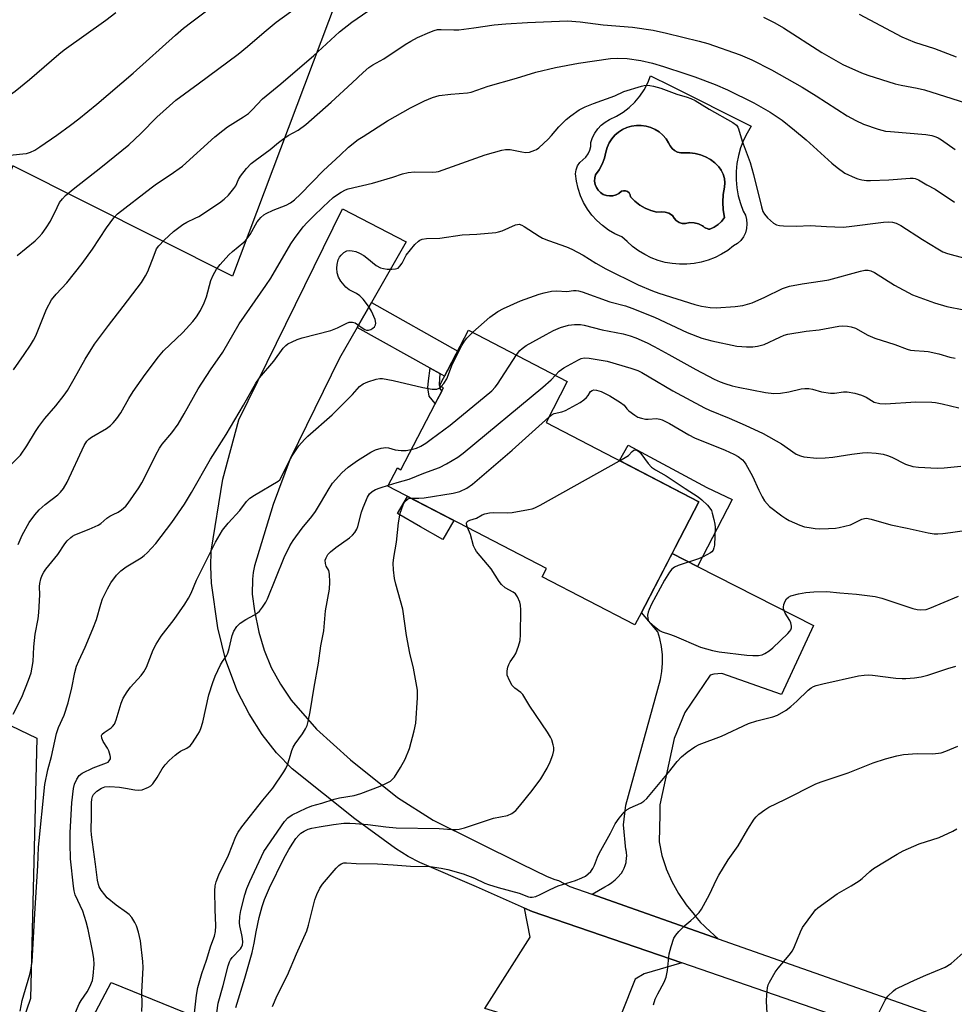
# Model space of a CAD drawing. Units: inches. Extents: x 1249771 to 1255771, y 585451 to 589451.
# Drawn here: x 1251013 to 1251292, y 587533 to 587826 of the extents above; entities that cross this region are included whole.
import ezdxf

# ---------------------------------------------------------------- set-up
doc = ezdxf.new("R2010")
doc.units = ezdxf.units.IN
doc.header["$MEASUREMENT"] = 0
for name, color, linetype in [('BLDG-Footprint', 5, 'Continuous'), ('CULTRL-Pad', 6, 'Continuous'), ('CULTRL-Swimming Pool in Ground', 4, 'Continuous'), ('NTRL-Pasture Land', 2, 'Continuous'), ('TRANS-Driveway', 251, 'Continuous'), ('TRANS-Non Street Sidewalk', 7, 'Continuous'), ('TRANS-Road', 130, 'Continuous'), ('Undefined', 1, 'Continuous')]:
    doc.layers.add(name, color=color, linetype=linetype)

msp = doc.modelspace()

# ---------------------------------------------------------------- linework, layer by layer
at = {"layer": 'BLDG-Footprint', "elevation": 761.56}
msp.add_lwpolyline([(1251170.12, 587706.14), (1251215.67, 587682.45), (1251208.62, 587668.91), (1251199.62, 587651.58), (1251198.53, 587649.5), (1251196.62, 587645.81), (1251168.99, 587660.18), (1251170.23, 587662.57), (1251123.02, 587687.12), (1251125.84, 587692.57), (1251126.85, 587692.05), (1251139.55, 587716.47), (1251138.42, 587717.05), (1251147.05, 587733.64), (1251176.46, 587718.35)], close=True, dxfattribs=at)
at = {"layer": 'CULTRL-Pad'}
for points in [[(1251225.61, 587683.14), (1251215.25, 587663.25), (1251207.68, 587667.09), (1251208.62, 587668.9), (1251215.67, 587682.45), (1251192.01, 587694.75), (1251194.55, 587699.34), (1251218, 587686.74)], [(1251142.6, 587676.94), (1251139.39, 587671.24), (1251132.68, 587675.06), (1251125.81, 587678.98), (1251128.87, 587684.08)]]:
    msp.add_lwpolyline(points, close=True, dxfattribs=at)
for points in [[(1251207.27, 587806.38, 0), (1251231.29, 587794.37, 0), (1251230.03, 587792.32, 0), (1251228.96, 587790.16, 0), (1251228.09, 587787.91, 0), (1251227.44, 587785.6, 0), (1251226.99, 587783.23, 0), (1251226.77, 587780.83, 0), (1251226.76, 587778.42, 0), (1251226.98, 587776.02, 0), (1251227.41, 587773.65, 0), (1251228.06, 587771.33, 0), (1251228.91, 587769.08, 0), (1251229.51, 587767.88, 0), (1251229.87, 587766.59, 0), (1251230, 587765.25, 0), (1251229.88, 587763.91, 0), (1251229.52, 587762.62, 0), (1251228.93, 587761.41, 0), (1251228.12, 587760.34, 0), (1251227.14, 587759.42, 0), (1251226.01, 587758.71, 0), (1251224.28, 587757.39, 0), (1251222.43, 587756.24, 0), (1251220.49, 587755.26, 0), (1251218.46, 587754.47, 0), (1251216.38, 587753.86, 0), (1251214.24, 587753.45, 0), (1251212.08, 587753.24, 0), (1251209.9, 587753.23, 0), (1251207.73, 587753.42, 0), (1251205.59, 587753.81, 0), (1251203.5, 587754.4, 0), (1251201.47, 587755.17, 0), (1251199.52, 587756.13, 0), (1251197.66, 587757.27, 0), (1251195.92, 587758.57, 0), (1251194.31, 587760.03, 0), (1251192.7, 587761.4, 0), (1251190.66, 587762.31, 0), (1251188.73, 587763.43, 0), (1251186.92, 587764.74, 0), (1251185.26, 587766.24, 0), (1251183.76, 587767.89, 0), (1251182.44, 587769.69, 0), (1251181.31, 587771.62, 0), (1251180.39, 587773.65, 0), (1251179.68, 587775.77, 0), (1251179.19, 587777.95, 0), (1251178.93, 587780.17, 0), (1251179.05, 587781.38, 0), (1251179.48, 587782.53, 0), (1251180.18, 587783.53, 0), (1251181.1, 587784.32, 0), (1251181.96, 587785.15, 0), (1251182.65, 587786.12, 0), (1251183.15, 587787.21, 0), (1251183.44, 587788.36, 0), (1251183.51, 587789.55, 0), (1251184, 587790.98, 0), (1251184.68, 587792.31, 0), (1251185.54, 587793.54, 0), (1251186.56, 587794.64, 0), (1251187.73, 587795.58, 0), (1251189.02, 587796.35, 0), (1251191.1, 587797.34, 0), (1251193.06, 587798.55, 0), (1251194.89, 587799.95, 0), (1251196.55, 587801.54, 0), (1251198.04, 587803.3, 0), (1251199.34, 587805.21, 0), (1251200.42, 587807.24, 0), (1251201.29, 587809.37, 0)], [(1251210.3, 587786.41, 0), (1251209.33, 587786.65, 0), (1251208.44, 587787.09, 0), (1251207.68, 587787.73, 0), (1251207.08, 587788.51, 0), (1251206.66, 587789.42, 0), (1251205.88, 587790.63, 0), (1251204.93, 587791.71, 0), (1251203.84, 587792.65, 0), (1251202.62, 587793.42, 0), (1251201.3, 587794.02, 0), (1251199.92, 587794.42, 0), (1251198.49, 587794.62, 0), (1251197.05, 587794.62, 0), (1251195.62, 587794.41, 0), (1251194.24, 587794, 0), (1251192.93, 587793.4, 0), (1251191.71, 587792.62, 0), (1251190.63, 587791.68, 0), (1251189.68, 587790.59, 0), (1251188.9, 587789.37, 0), (1251188.3, 587788.07, 0), (1251187.89, 587786.68, 0), (1251187.51, 587784.84, 0), (1251186.88, 587783.06, 0), (1251185.99, 587781.4, 0), (1251184.87, 587779.89, 0), (1251184.63, 587778.94, 0), (1251184.59, 587777.96, 0), (1251184.75, 587777, 0), (1251185.11, 587776.09, 0), (1251185.66, 587775.27, 0), (1251186.36, 587774.59, 0), (1251187.18, 587774.07, 0), (1251188.1, 587773.73, 0), (1251189.07, 587773.58, 0), (1251190.04, 587773.64, 0), (1251190.99, 587773.91, 0), (1251191.85, 587774.36, 0), (1251192.61, 587774.98, 0), (1251193.21, 587775.15, 0), (1251193.83, 587775.11, 0), (1251194.41, 587774.87, 0), (1251194.88, 587774.47, 0), (1251195.2, 587773.92, 0), (1251195.32, 587773.31, 0), (1251196.62, 587771.99, 0), (1251198.08, 587770.86, 0), (1251199.68, 587769.93, 0), (1251201.39, 587769.23, 0), (1251203.17, 587768.76, 0), (1251204.38, 587768.9, 0), (1251205.59, 587768.79, 0), (1251206.75, 587768.42, 0), (1251207.8, 587767.81, 0), (1251208.27, 587766.96, 0), (1251208.94, 587766.25, 0), (1251209.77, 587765.73, 0), (1251210.69, 587765.42, 0), (1251211.67, 587765.36, 0), (1251212.96, 587765.64, 0), (1251214.29, 587765.63, 0), (1251215.58, 587765.31, 0), (1251216.76, 587764.7, 0), (1251217.02, 587764.48, 0), (1251217.36, 587764.23, 0), (1251217.73, 587764.03, 0), (1251218.12, 587763.86, 0), (1251218.52, 587763.74, 0), (1251218.93, 587763.66, 0), (1251220.22, 587764.25, 0), (1251221.4, 587765.04, 0), (1251222.42, 587766.02, 0), (1251223.27, 587767.15, 0), (1251222.89, 587769.41, 0), (1251222.76, 587771.7, 0), (1251222.9, 587773.98, 0), (1251223.3, 587776.24, 0), (1251223.39, 587777.53, 0), (1251223.26, 587778.82, 0), (1251222.91, 587780.07, 0), (1251222.35, 587781.23, 0), (1251221.6, 587782.29, 0), (1251220.42, 587783.43, 0), (1251219.11, 587784.41, 0), (1251217.67, 587785.21, 0), (1251216.15, 587785.82, 0), (1251214.56, 587786.22, 0), (1251212.93, 587786.42, 0), (1251211.29, 587786.4, 0)]]:
    msp.add_polyline3d(points, close=True, dxfattribs=at)
at = {"layer": 'CULTRL-Swimming Pool in Ground'}
msp.add_lwpolyline([(1251210.3, 587786.41), (1251211.29, 587786.4), (1251212.93, 587786.42), (1251214.56, 587786.22), (1251216.15, 587785.82), (1251217.67, 587785.21), (1251219.11, 587784.41), (1251220.42, 587783.43), (1251221.6, 587782.29), (1251222.35, 587781.23), (1251222.91, 587780.07), (1251223.26, 587778.82), (1251223.39, 587777.53), (1251223.3, 587776.24), (1251222.9, 587773.98), (1251222.76, 587771.7), (1251222.89, 587769.41), (1251223.27, 587767.15), (1251222.42, 587766.02), (1251221.4, 587765.04), (1251220.22, 587764.25), (1251218.93, 587763.66), (1251218.52, 587763.74), (1251218.12, 587763.86), (1251217.73, 587764.03), (1251217.36, 587764.23), (1251217.02, 587764.48), (1251216.76, 587764.7), (1251215.58, 587765.31), (1251214.29, 587765.63), (1251212.96, 587765.64), (1251211.67, 587765.36), (1251210.69, 587765.42), (1251209.77, 587765.73), (1251208.94, 587766.25), (1251208.27, 587766.96), (1251207.8, 587767.81), (1251206.75, 587768.42), (1251205.59, 587768.79), (1251204.38, 587768.9), (1251203.17, 587768.76), (1251201.39, 587769.23), (1251199.68, 587769.93), (1251198.08, 587770.86), (1251196.62, 587771.99), (1251195.32, 587773.31), (1251195.2, 587773.92), (1251194.88, 587774.47), (1251194.41, 587774.87), (1251193.83, 587775.11), (1251193.21, 587775.15), (1251192.61, 587774.98), (1251191.85, 587774.36), (1251190.99, 587773.91), (1251190.04, 587773.64), (1251189.07, 587773.58), (1251188.1, 587773.73), (1251187.18, 587774.07), (1251186.36, 587774.59), (1251185.66, 587775.27), (1251185.11, 587776.09), (1251184.75, 587777), (1251184.59, 587777.96), (1251184.63, 587778.94), (1251184.87, 587779.89), (1251185.99, 587781.4), (1251186.88, 587783.06), (1251187.51, 587784.84), (1251187.89, 587786.68), (1251188.3, 587788.07), (1251188.9, 587789.37), (1251189.68, 587790.59), (1251190.63, 587791.68), (1251191.71, 587792.62), (1251192.93, 587793.4), (1251194.24, 587794), (1251195.62, 587794.41), (1251197.05, 587794.62), (1251198.49, 587794.62), (1251199.92, 587794.42), (1251201.3, 587794.02), (1251202.62, 587793.42), (1251203.84, 587792.65), (1251204.93, 587791.71), (1251205.88, 587790.63), (1251206.66, 587789.42), (1251207.08, 587788.51), (1251207.68, 587787.73), (1251208.44, 587787.09), (1251209.33, 587786.65)], close=True, dxfattribs=at)
at = {"layer": 'NTRL-Pasture Land'}
msp.add_lwpolyline([(1251117.27, 587857.5), (1251076.68, 587749.67), (1251011.22, 587782.52), (1250955.87, 587642.01), (1251018.35, 587612.04), (1251016.46, 587534.49), (1251004.17, 587498.92), (1250990.42, 587479.17), (1250984.07, 587484.24), (1250814.99, 587573.09), (1250484.81, 587739.14), (1250615.61, 587849.68), (1250774.8, 587898.01), (1250917.08, 587963.89), (1250930.48, 587961.81), (1250988.7, 587950.33), (1251139.28, 587920.18)], close=True, dxfattribs=at)
msp.add_polyline3d([(1251003.22, 587468.93, 0), (1251040.54, 587539.27, 0), (1251139.77, 587498.98, 0)], dxfattribs=at)
at = {"layer": 'TRANS-Driveway'}
for points in [[(1251221.46, 587552.29), (1251183.75, 587565.58), (1251183.85, 587565.61), (1251187.63, 587567.83), (1251188.73, 587568.4), (1251189.77, 587569.08), (1251190.74, 587569.86), (1251191.63, 587570.72), (1251192.43, 587571.68), (1251192.56, 587571.85), (1251193.02, 587572.59), (1251193.41, 587573.37), (1251193.72, 587574.18), (1251193.95, 587575.02), (1251194.01, 587575.36), (1251194.13, 587576.22), (1251194.15, 587577.09), (1251194.09, 587577.96), (1251193.95, 587578.81), (1251193.93, 587578.89), (1251193.16, 587586.28), (1251193.9, 587592.11), (1251204.19, 587629.54), (1251204.63, 587631.97), (1251204.84, 587634.42), (1251204.8, 587636.89), (1251204.8, 587636.91), (1251204.52, 587639.35), (1251204, 587641.77), (1251203.4, 587643.7), (1251198.53, 587649.5), (1251199.62, 587651.58), (1251207.68, 587667.09), (1251215.25, 587663.25), (1251249.82, 587645.67), (1251240.25, 587625.09), (1251222.54, 587631.31), (1251220.15, 587631.15), (1251219.03, 587630.83), (1251211.51, 587619.71), (1251208.28, 587611.94), (1251204.04, 587592.21), (1251203.98, 587589.3), (1251203.81, 587581.15), (1251204.67, 587577.14), (1251205.91, 587573.23), (1251205.95, 587573.12), (1251207.58, 587569.35), (1251209.58, 587565.77), (1251211.91, 587562.4), (1251214.28, 587559.58), (1251215.14, 587558.33), (1251216.11, 587557.17), (1251217.2, 587556.12), (1251217.73, 587555.66)], [(1251210.54, 587545.11), (1251199.41, 587541.91), (1251196.7, 587540.31), (1251188.74, 587520.33), (1251151.9, 587531.57), (1251165.44, 587552.75), (1251163.71, 587561.43), (1251166.02, 587560.41)]]:
    msp.add_lwpolyline(points, close=True, dxfattribs=at)
at = {"layer": 'TRANS-Non Street Sidewalk'}
for points in [[(1251138.47, 587720.66), (1251135.58, 587722.28), (1251113.86, 587734.45), (1251118.13, 587741.9), (1251143.8, 587727.39), (1251139.89, 587719.87)], [(1251138.47, 587720.66), (1251138.28, 587717.4), (1251138.53, 587716.08), (1251139.02, 587715.45), (1251137.1, 587711.75), (1251135.28, 587713.95), (1251134.94, 587716.42), (1251135.05, 587718.53), (1251135.58, 587722.28)]]:
    msp.add_lwpolyline(points, close=True, dxfattribs=at)
at = {"layer": 'TRANS-Road'}
msp.add_lwpolyline([(1251296.63, 587515.5), (1251210.54, 587545.11), (1251166.02, 587560.41), (1251163.71, 587561.43), (1251149.38, 587567.74), (1251132.54, 587575.06), (1251129.01, 587576.84), (1251125.27, 587579.16), (1251113.1, 587588.06), (1251094.45, 587602.94), (1251089.81, 587607.7), (1251085.53, 587613.17), (1251081.65, 587619.29), (1251078.21, 587625.97), (1251074.67, 587635.24), (1251072.36, 587644.92), (1251070.45, 587658.24), (1251070.19, 587663.25), (1251070.35, 587667.82), (1251073.82, 587689.24), (1251078.58, 587706.88), (1251109.45, 587769.77), (1251128.43, 587759.88), (1251118.13, 587741.9), (1251113.86, 587734.45), (1251108.57, 587725.22), (1251093.92, 587695.26), (1251088.81, 587681.64), (1251083.28, 587663.38), (1251082.86, 587661.44), (1251082.61, 587659.4), (1251082.59, 587654.95), (1251083.2, 587649.96), (1251084.55, 587643.61), (1251086.11, 587638.33), (1251088.26, 587633.13), (1251090.96, 587628.13), (1251094.14, 587623.44), (1251101.76, 587614.72), (1251111.83, 587605.59), (1251125.83, 587594.4), (1251136.44, 587587.69), (1251162.73, 587574.62), (1251170.43, 587570.84), (1251172.7, 587569.95), (1251173.83, 587569.63), (1251177.23, 587567.87), (1251183.75, 587565.58), (1251221.46, 587552.29), (1251323.88, 587516.21)], dxfattribs=at)
at = {"layer": 'Undefined'}
for points, elevation in [([(1251012.49, 587755.81), (1251017.92, 587760.23), (1251019.1, 587761.38), (1251019.99, 587762.4), (1251021.19, 587764.08), (1251022.46, 587766.08), (1251024.42, 587770.17), (1251025.19, 587771.62), (1251026, 587772.74), (1251026.96, 587773.76), (1251029.19, 587775.65), (1251037.49, 587782.02), (1251045.77, 587788.83), (1251049.35, 587792.23), (1251054.1, 587797.1), (1251059.83, 587802.14), (1251066.49, 587806.97), (1251078.41, 587815.85), (1251081.16, 587818.07), (1251086.16, 587822.37), (1251089.75, 587825.31), (1251103.25, 587835.21)], 742), ([(1251011.39, 587721.83), (1251014.63, 587726.37), (1251016.53, 587729.19), (1251017.4, 587730.66), (1251018.04, 587731.95), (1251021.29, 587739.9), (1251022.8, 587742.61), (1251024.14, 587744.29), (1251027.29, 587747.69), (1251031.93, 587753.5), (1251035.02, 587757.74), (1251039.11, 587764.12), (1251041.31, 587767.07), (1251042.42, 587768.22), (1251052.41, 587776.02), (1251054.03, 587777.18), (1251058.14, 587779.86), (1251061.75, 587782.5), (1251071.47, 587791.22), (1251073.78, 587793.11), (1251075.22, 587794.14), (1251079.97, 587797.11), (1251081.43, 587798.14), (1251082.6, 587799.25), (1251085.66, 587802.53), (1251091.05, 587806.94), (1251094.64, 587810.11), (1251100.8, 587815.37), (1251108.6, 587822.49), (1251112.21, 587825.32), (1251122.08, 587832.18)], 744), ([(1251000, 587772.06), (1251002.99, 587777.53), (1251005.39, 587782.23), (1251006.01, 587783.2), (1251006.53, 587783.73), (1251007.21, 587784.22), (1251008, 587784.64), (1251010.19, 587785.58), (1251011.37, 587785.83), (1251014.21, 587786.09), (1251015.33, 587786.27), (1251016.46, 587786.63), (1251017.81, 587787.25), (1251019.29, 587788.2), (1251024.36, 587791.74), (1251028.41, 587794.64), (1251030.88, 587796.53), (1251036.26, 587800.94), (1251047.06, 587810.12), (1251059.68, 587821.51), (1251062.09, 587823.56), (1251064.56, 587825.5), (1251072.16, 587831.14)], 740), ([(1251000, 587796.69), (1251005.1, 587799.95), (1251011.93, 587804.83), (1251016.2, 587808.32), (1251024.93, 587815.86), (1251026.55, 587817.1), (1251038.93, 587826), (1251041.94, 587828.27)], 738), ([(1251010.66, 587693.52), (1251013.47, 587696.35), (1251015.44, 587699.14), (1251017.97, 587703.44), (1251018.94, 587704.91), (1251020.74, 587707.26), (1251024.05, 587711.06), (1251026.52, 587714.23), (1251027.48, 587715.66), (1251029.56, 587719.1), (1251032.83, 587724.95), (1251035.61, 587729.42), (1251039.75, 587735.03), (1251044.16, 587740.62), (1251048.33, 587746.08), (1251049.53, 587747.79), (1251050.79, 587749.8), (1251051.48, 587751.1), (1251053.3, 587756), (1251054.08, 587757.81), (1251054.73, 587758.73), (1251056.3, 587760.42), (1251059.13, 587762.98), (1251061.94, 587765.11), (1251063.06, 587765.79), (1251065.59, 587766.94), (1251066.62, 587767.49), (1251072.82, 587771.55), (1251074.25, 587772.6), (1251075.46, 587773.82), (1251077.12, 587775.79), (1251077.65, 587776.62), (1251078.51, 587778.53), (1251079.08, 587779.48), (1251080.9, 587781.72), (1251082.27, 587783.21), (1251083.41, 587784.14), (1251087.9, 587787.46), (1251090.4, 587789.54), (1251091.58, 587790.42), (1251093.29, 587791.58), (1251096.21, 587793.23), (1251098.56, 587794.9), (1251106.05, 587801.55), (1251112.36, 587807.33), (1251115.6, 587810.4), (1251117.31, 587811.89), (1251118.48, 587812.68), (1251121.75, 587814.43), (1251128.16, 587818.7), (1251129.85, 587819.72), (1251131.85, 587820.75), (1251135.47, 587822.39), (1251136.77, 587822.91), (1251137.73, 587823.13), (1251138.88, 587823.19), (1251142.65, 587823.09), (1251144.09, 587823.12), (1251148.59, 587823.65), (1251154.69, 587824.52), (1251158.16, 587824.87), (1251164.55, 587825.3), (1251176.48, 587825.71), (1251180.27, 587825.46), (1251187.13, 587824.59), (1251195.85, 587823.88), (1251202, 587822.93), (1251206.03, 587822.11), (1251215.78, 587819.71), (1251218.32, 587819), (1251227.94, 587815.63), (1251231.4, 587814.18), (1251237.29, 587811.14), (1251246.42, 587806.02), (1251250.63, 587803.44), (1251259.84, 587797.42), (1251262.39, 587796.05), (1251264.72, 587794.93), (1251269.11, 587793.53), (1251271.32, 587792.93), (1251272.79, 587792.75), (1251283.34, 587791.86), (1251285.11, 587791.56), (1251286.25, 587791.25), (1251287.01, 587790.91), (1251287.97, 587790.33), (1251292, 587787.44)], 746), ([(1251234.92, 587826.83), (1251238.29, 587825.11), (1251240.88, 587823.66), (1251252.29, 587816.28), (1251258.58, 587812.72), (1251264.12, 587810.28), (1251266.05, 587809.59), (1251274.2, 587807.02), (1251275.96, 587806.62), (1251280.69, 587805.74), (1251282.88, 587805.17), (1251295.1, 587801.35)], 744), ([(1251263.38, 587827.73), (1251276.14, 587820.95), (1251279.94, 587819.44), (1251285.91, 587817.56), (1251292.36, 587815.01)], 742), ([(1251012.83, 587669.81), (1251014.02, 587672.5), (1251016.09, 587676.29), (1251017.81, 587678.58), (1251019.1, 587680.1), (1251020.91, 587681.67), (1251024.66, 587684.58), (1251025.47, 587685.36), (1251026.32, 587686.42), (1251027.47, 587688.35), (1251032.51, 587699.25), (1251033.26, 587700.51), (1251033.84, 587701.11), (1251034.71, 587701.77), (1251039.1, 587704.33), (1251040.31, 587705.19), (1251041.16, 587705.99), (1251042.23, 587707.34), (1251043.39, 587708.98), (1251045.83, 587713.3), (1251047.14, 587715.34), (1251050.65, 587720.36), (1251054.65, 587725.71), (1251056.16, 587727.42), (1251061.89, 587732.94), (1251064.85, 587736.22), (1251065.98, 587737.57), (1251067.14, 587739.42), (1251068.26, 587741.72), (1251068.92, 587743.53), (1251070.25, 587748.45), (1251070.98, 587750.03), (1251071.95, 587751.79), (1251073.03, 587753.19), (1251075.59, 587756.05), (1251076.68, 587757.04), (1251080.08, 587759.86), (1251081.11, 587760.89), (1251081.94, 587762.08), (1251084.08, 587765.89), (1251084.59, 587766.58), (1251085.16, 587767.19), (1251086.01, 587767.92), (1251086.73, 587768.38), (1251088.85, 587769.35), (1251092.66, 587770.84), (1251093.93, 587771.56), (1251095.13, 587772.41), (1251096.96, 587774.1), (1251103.78, 587781.21), (1251108.75, 587785.72), (1251111.21, 587788.13), (1251114.16, 587790.37), (1251115.59, 587791.34), (1251122.9, 587795.94), (1251129.74, 587799.82), (1251133.88, 587801.96), (1251136.31, 587802.96), (1251138.27, 587803.53), (1251141.76, 587803.92), (1251146.68, 587804.3), (1251147.8, 587804.49), (1251152.83, 587806.32), (1251161.28, 587808.72), (1251167.09, 587810.5), (1251172.94, 587811.84), (1251179.76, 587813.12), (1251189.37, 587814.54), (1251191.37, 587814.63), (1251194.28, 587814.53), (1251198.39, 587813.94), (1251201.88, 587813.13), (1251205.11, 587812.19), (1251211.73, 587810), (1251214.43, 587809.07), (1251220.55, 587806.76), (1251224.23, 587805.25), (1251232.04, 587801.34), (1251236.93, 587798.53), (1251240.47, 587796.13), (1251244.17, 587793.21), (1251247.61, 587790.29), (1251255.3, 587783.31), (1251256.84, 587782.04), (1251259.14, 587780.42), (1251262.24, 587778.95), (1251263.05, 587778.68), (1251264.2, 587778.44), (1251265.65, 587778.23), (1251266.81, 587778.16), (1251272.28, 587778.35), (1251278.67, 587778.86), (1251279.55, 587778.85), (1251280.1, 587778.76), (1251281.14, 587778.35), (1251283.62, 587776.88), (1251286.03, 587775.66), (1251291.85, 587771.77)], 748), ([(1251011.36, 587619.24), (1251013.92, 587624.32), (1251015.91, 587629.31), (1251016.65, 587631.55), (1251017.04, 587633.25), (1251017.28, 587634.94), (1251017.52, 587639.29), (1251017.9, 587643.07), (1251018.75, 587647.66), (1251019.03, 587649.54), (1251019.32, 587654.75), (1251019.22, 587657.3), (1251019.26, 587658.13), (1251019.55, 587659.56), (1251019.95, 587660.59), (1251020.45, 587661.53), (1251021.09, 587662.46), (1251024.68, 587666.83), (1251026.69, 587669.96), (1251027.45, 587670.86), (1251028.51, 587671.88), (1251028.97, 587672.23), (1251029.72, 587672.62), (1251034.01, 587674.3), (1251036.68, 587675.52), (1251037.41, 587676.02), (1251039.24, 587677.56), (1251040.13, 587678.19), (1251041.09, 587678.74), (1251042.61, 587679.44), (1251043.57, 587680.05), (1251044.89, 587681.19), (1251045.63, 587682.07), (1251048.76, 587686.63), (1251049.68, 587688.1), (1251051.01, 587690.6), (1251053.87, 587696.5), (1251054.95, 587698.5), (1251055.78, 587699.64), (1251058.62, 587703.07), (1251060.49, 587705.62), (1251062.33, 587708.66), (1251066.51, 587716.15), (1251070.1, 587721.78), (1251073.86, 587727.08), (1251078.72, 587735.5), (1251086.67, 587746.89), (1251088.09, 587749.13), (1251094.04, 587759.29), (1251095.16, 587760.92), (1251097.76, 587764.38), (1251098.93, 587765.7), (1251100.79, 587767.57), (1251103.69, 587770.38), (1251106.73, 587773.15), (1251107.65, 587773.84), (1251109.09, 587774.73), (1251110.33, 587775.41), (1251111.12, 587775.74), (1251118.41, 587777.42), (1251124.47, 587779.16), (1251127.37, 587780.16), (1251129, 587780.54), (1251130.93, 587780.79), (1251136.26, 587780.66), (1251137.34, 587780.73), (1251138.12, 587780.88), (1251151.96, 587785.82), (1251156.91, 587787.26), (1251158.04, 587787.41), (1251159.46, 587787.4), (1251162.95, 587786.7), (1251164.04, 587786.56), (1251165.16, 587786.68), (1251166.81, 587787.21), (1251167.32, 587787.46), (1251168, 587787.96), (1251170.72, 587790.54), (1251171.72, 587791.57), (1251173.95, 587794.2), (1251176.12, 587796.4), (1251177.52, 587797.5), (1251179.99, 587799.2), (1251181.81, 587800.15), (1251184.29, 587801.17), (1251190.66, 587803.37), (1251193.29, 587804.69), (1251198.58, 587806.31), (1251199.4, 587806.51), (1251200.2, 587806.6), (1251201.03, 587806.54), (1251202.15, 587806.3), (1251204.37, 587805.67), (1251209.09, 587803.94), (1251212.2, 587803.04), (1251213.28, 587802.66), (1251214.53, 587802.06), (1251218.72, 587799.44), (1251225.77, 587795.5), (1251226.84, 587794.7), (1251227.28, 587794.1), (1251227.51, 587793.58), (1251228.52, 587789.91), (1251230.95, 587783.51), (1251231.96, 587779.95), (1251234.34, 587770.33), (1251234.77, 587768.92), (1251235.18, 587768.16), (1251236.15, 587767.09), (1251237.89, 587765.53), (1251238.84, 587764.94), (1251239.67, 587764.74), (1251240.84, 587764.67), (1251244.73, 587764.62), (1251248.79, 587764.76), (1251253.72, 587764.48), (1251258.67, 587764.34), (1251260.43, 587764.49), (1251270.64, 587765.83), (1251272.08, 587765.92), (1251273.4, 587765.78), (1251274.45, 587765.46), (1251275.85, 587764.78), (1251282.27, 587760.59), (1251286.82, 587757.84), (1251288.37, 587756.99), (1251289.79, 587756.46), (1251294.55, 587755.13)], 750), ([(1251013.45, 587530.72), (1251014.06, 587533.91), (1251014.51, 587535.63), (1251016.34, 587541.66), (1251016.63, 587543.09), (1251016.95, 587545.43), (1251017.76, 587559.89), (1251018.67, 587574.05), (1251018.88, 587579.57), (1251020.78, 587598.24), (1251021.64, 587602.61), (1251022.71, 587606.66), (1251024.28, 587613.44), (1251024.89, 587615.26), (1251026.52, 587618.96), (1251027.68, 587622.55), (1251028.82, 587627.02), (1251029.71, 587631.64), (1251030.23, 587633.51), (1251030.89, 587635.11), (1251032.8, 587639.14), (1251035.09, 587644.65), (1251036.12, 587647.44), (1251037.45, 587652.02), (1251037.99, 587653.55), (1251039.41, 587656.52), (1251040.4, 587658.36), (1251042.1, 587660.58), (1251043.46, 587661.96), (1251045.04, 587663.09), (1251049.49, 587665.83), (1251050.36, 587666.48), (1251051.23, 587667.28), (1251053.88, 587670.08), (1251058.64, 587676.34), (1251062.37, 587681.81), (1251064.52, 587685.3), (1251070.1, 587695.16), (1251074.77, 587702.52), (1251079.96, 587711.3), (1251083.61, 587717.83), (1251084.78, 587719.45), (1251089.04, 587724.35), (1251091.83, 587728.27), (1251092.55, 587729.01), (1251093.21, 587729.49), (1251094.46, 587730.15), (1251096.01, 587730.85), (1251097.41, 587731.29), (1251106.04, 587733.52), (1251107.95, 587734.31), (1251110.75, 587735.72), (1251111.49, 587735.99), (1251112.49, 587736.02), (1251113.24, 587735.79), (1251113.98, 587735.33), (1251115.65, 587734.07), (1251116.13, 587733.77), (1251116.64, 587733.59), (1251117.17, 587733.58), (1251117.88, 587733.8), (1251118.55, 587734.18), (1251119.05, 587734.65), (1251119.32, 587735.22), (1251119.37, 587735.67), (1251119.17, 587736.75), (1251118.14, 587739.26), (1251117.2, 587740.75), (1251115.58, 587742.81), (1251114.6, 587743.87), (1251113.69, 587744.49), (1251111.48, 587745.61), (1251110.42, 587746.4), (1251108.96, 587748.18), (1251108.27, 587749.42), (1251107.91, 587750.73), (1251107.74, 587752.08), (1251107.85, 587753.21), (1251108.19, 587754.61), (1251108.53, 587755.37), (1251109.04, 587755.99), (1251109.88, 587756.7), (1251110.81, 587757.23), (1251111.57, 587757.36), (1251112.38, 587757.29), (1251113.47, 587757.03), (1251114.53, 587756.59), (1251115.79, 587755.87), (1251116.76, 587755.19), (1251119.46, 587752.87), (1251120.82, 587752.18), (1251121.66, 587751.96), (1251122.8, 587751.79), (1251124.21, 587751.76), (1251125.3, 587751.86), (1251126.02, 587752.1), (1251126.59, 587752.64), (1251127.21, 587753.58), (1251128.48, 587755.95), (1251131.06, 587759.09), (1251132.07, 587760.11), (1251132.51, 587760.41), (1251133.22, 587760.72), (1251134.54, 587760.94), (1251138.51, 587760.97), (1251145.1, 587762.04), (1251149.48, 587762.24), (1251155.13, 587762.71), (1251155.98, 587762.89), (1251157.03, 587763.24), (1251161.06, 587764.96), (1251161.59, 587765.1), (1251162.11, 587765.15), (1251162.89, 587764.92), (1251163.65, 587764.52), (1251168.12, 587761.58), (1251169.11, 587761.03), (1251170.89, 587760.29), (1251176.21, 587758.42), (1251177.85, 587757.74), (1251181.22, 587755.92), (1251185, 587753.52), (1251187.98, 587751.84), (1251197.62, 587747.11), (1251201.84, 587745.31), (1251203.7, 587744.62), (1251214.49, 587741.28), (1251216.47, 587740.78), (1251219.06, 587740.38), (1251220.81, 587740.27), (1251226.43, 587740.67), (1251228.76, 587740.97), (1251230.15, 587741.32), (1251231.51, 587741.78), (1251235.27, 587743.44), (1251240.59, 587745.98), (1251242.63, 587746.71), (1251246.48, 587747.43), (1251252.5, 587748.26), (1251254.43, 587748.61), (1251263.8, 587751.22), (1251265.14, 587751.48), (1251266.08, 587751.48), (1251266.93, 587751.28), (1251267.98, 587750.79), (1251273.98, 587746.98), (1251279.29, 587744.12), (1251285.9, 587741.72), (1251289.57, 587740.66), (1251299.67, 587738.63)], 752), ([(1251148.31, 587732.99), (1251153.39, 587737.46), (1251155.76, 587739.16), (1251157.42, 587740.1), (1251162.54, 587742.38), (1251168.12, 587744.34), (1251169.52, 587744.72), (1251171.78, 587745.21), (1251173.2, 587745.36), (1251176.35, 587745.15), (1251178.29, 587745.42), (1251179.05, 587745.45), (1251179.84, 587745.34), (1251180.92, 587745.01), (1251189.15, 587742.04), (1251193.8, 587740.82), (1251195.72, 587740.17), (1251202.45, 587737.45), (1251212.21, 587732.87), (1251216.56, 587731.22), (1251219.52, 587730.44), (1251226.96, 587728.88), (1251228.42, 587728.7), (1251229.9, 587728.63), (1251231.7, 587728.69), (1251233.16, 587728.86), (1251235.1, 587729.36), (1251239.81, 587731.56), (1251241.12, 587732.08), (1251242.22, 587732.37), (1251247.6, 587733.33), (1251251.5, 587733.72), (1251257.39, 587734.8), (1251258.54, 587734.88), (1251259.98, 587734.82), (1251261.04, 587734.62), (1251262.3, 587734.17), (1251266.04, 587732.14), (1251268.08, 587731.21), (1251274.03, 587729.32), (1251277.69, 587727.96), (1251278.76, 587727.66), (1251279.91, 587727.53), (1251282.82, 587727.4), (1251283.97, 587727.28), (1251287.12, 587726.52), (1251290.41, 587725.55), (1251292.07, 587725.29)], 754), ([(1251161.27, 587726.25), (1251162.36, 587727.6), (1251163.03, 587728.17), (1251164.23, 587729), (1251170.15, 587732.34), (1251172.38, 587733.47), (1251174.43, 587734.36), (1251176.86, 587735.1), (1251178.61, 587735.31), (1251180.4, 587735.32), (1251181.53, 587735.13), (1251186.89, 587733.66), (1251193.1, 587732.5), (1251195.22, 587731.9), (1251196.83, 587731.29), (1251200.28, 587729.79), (1251202.38, 587728.73), (1251206.73, 587726.39), (1251214.78, 587721.88), (1251220.24, 587719.03), (1251222, 587718.23), (1251223.36, 587717.73), (1251225.61, 587717.05), (1251227.35, 587716.66), (1251235.53, 587715.05), (1251238.02, 587714.74), (1251239.97, 587714.86), (1251242.49, 587715.19), (1251246.16, 587716.11), (1251247.28, 587716.24), (1251248.4, 587716.2), (1251249.5, 587716.07), (1251252.24, 587715.28), (1251254.9, 587714.88), (1251256.06, 587714.87), (1251258.79, 587715.27), (1251259.86, 587715.24), (1251262.14, 587714.8), (1251264.11, 587714.27), (1251265.53, 587713.61), (1251267.9, 587712.2), (1251269.55, 587711.77), (1251271.27, 587711.69), (1251280.34, 587712.26), (1251285.04, 587712.12), (1251286.21, 587712.03), (1251288.12, 587711.71), (1251293.09, 587710.49)], 756), ([(1251138.88, 587716.81), (1251139.66, 587717.72), (1251140.53, 587719.13), (1251142.28, 587723.56), (1251144.99, 587729.06), (1251145.79, 587730.3), (1251146.51, 587731.23), (1251148.31, 587732.99)], 754), ([(1251129.96, 587698.04), (1251131.52, 587698.5), (1251132.86, 587699.1), (1251134.26, 587699.91), (1251135.94, 587701.09), (1251141.59, 587705.27), (1251153.97, 587715.54), (1251155, 587716.59), (1251155.69, 587717.53), (1251161.27, 587726.25)], 756), ([(1251172.94, 587720.18), (1251174.04, 587721.41), (1251175.46, 587722.38), (1251179.78, 587724.82), (1251180.57, 587725.15), (1251181.53, 587725.33), (1251182.94, 587725.27), (1251188.38, 587724.35), (1251195.43, 587722.33), (1251197.44, 587721.56), (1251198.68, 587720.95), (1251200.88, 587719.72), (1251207.94, 587715.5), (1251217.29, 587710.5), (1251218.86, 587709.77), (1251224.7, 587707.37), (1251229.46, 587705.31), (1251234.82, 587702.78), (1251240.25, 587699.72), (1251244.68, 587696.72), (1251245.91, 587696.14), (1251246.95, 587695.84), (1251250.78, 587695.5), (1251253.32, 587695.56), (1251255.57, 587695.76), (1251261.23, 587696.7), (1251264.4, 587697.08), (1251265.86, 587697.13), (1251268.5, 587696.96), (1251270.53, 587696.71), (1251271.88, 587696.31), (1251273.18, 587695.74), (1251277.28, 587693.7), (1251279.37, 587693.02), (1251281.08, 587692.77), (1251286.67, 587692.5), (1251288.73, 587692.58), (1251293.74, 587693.06)], 758), ([(1251123.17, 587687.43), (1251125.73, 587688.24), (1251129.37, 587689.21), (1251133.73, 587691.05), (1251138.35, 587692.74), (1251140.46, 587693.79), (1251143.8, 587695.74), (1251145.46, 587697.01), (1251169.21, 587716.64), (1251171.67, 587718.82), (1251172.94, 587720.18)], 758), ([(1251028.22, 587526.38), (1251031.03, 587532.94), (1251031.6, 587533.96), (1251033.35, 587536.54), (1251034.18, 587538.04), (1251034.94, 587539.9), (1251035.22, 587541.29), (1251035.5, 587544.69), (1251035.39, 587546.42), (1251034.99, 587548.72), (1251033.7, 587555.05), (1251033.12, 587557.32), (1251032.06, 587560.58), (1251029.85, 587565.43), (1251029.54, 587566.55), (1251029.27, 587568), (1251028.4, 587576.13), (1251028.32, 587580.7), (1251028.36, 587583.94), (1251028.85, 587592.83), (1251029.33, 587597.03), (1251029.59, 587598.33), (1251030.28, 587599.83), (1251031.01, 587600.97), (1251031.89, 587601.67), (1251035.14, 587603.2), (1251039.18, 587604.7), (1251039.63, 587604.97), (1251039.98, 587605.29), (1251040.31, 587605.88), (1251040.35, 587606.38), (1251040.27, 587606.92), (1251039.84, 587608.3), (1251039.45, 587609.09), (1251038.18, 587611.09), (1251037.75, 587612.09), (1251037.7, 587612.83), (1251037.9, 587613.28), (1251038.42, 587613.79), (1251040.56, 587615.13), (1251040.98, 587615.51), (1251041.48, 587616.2), (1251042.02, 587617.52), (1251043.49, 587622.45), (1251044.16, 587623.97), (1251045.32, 587625.9), (1251046.27, 587627.3), (1251049.45, 587630.74), (1251050.27, 587631.82), (1251051.03, 587633.25), (1251053.02, 587638.36), (1251053.92, 587640.11), (1251055.45, 587642.45), (1251059.28, 587647.39), (1251062.47, 587652.02), (1251063.54, 587653.73), (1251064.36, 587655.24), (1251065.98, 587659.14), (1251066.72, 587660.7), (1251071.67, 587670.47), (1251073.74, 587674.07), (1251075.41, 587676.12), (1251078.85, 587679.88), (1251080.9, 587682.54), (1251081.84, 587683.53), (1251083.23, 587684.5), (1251090.25, 587688.64), (1251090.75, 587689.05), (1251091.34, 587689.94), (1251093.49, 587694.38), (1251094.5, 587696.19), (1251096.5, 587699.12), (1251098.18, 587701.03), (1251099.15, 587701.99), (1251106.36, 587708.42), (1251112.44, 587714.46), (1251114.58, 587716.83), (1251115.65, 587717.58), (1251116.97, 587718.18), (1251119.5, 587719.03), (1251120.56, 587719.18), (1251121.36, 587719.18), (1251124.61, 587718.65), (1251133.42, 587716.58), (1251136.2, 587716.06), (1251137.01, 587716), (1251137.53, 587716.06), (1251138.29, 587716.38), (1251138.88, 587716.81)], 754), ([(1251170.91, 587707.67), (1251171.67, 587708.27), (1251172.52, 587708.74), (1251174.86, 587709.27), (1251175.94, 587709.69), (1251180.29, 587712.09), (1251181.37, 587712.82), (1251182.17, 587713.52), (1251182.66, 587714.12), (1251183.38, 587715.31), (1251183.84, 587715.66), (1251184.32, 587715.79), (1251185.11, 587715.78), (1251186.52, 587715.36), (1251189.18, 587714.05), (1251192.33, 587712.11), (1251193.4, 587711.23), (1251194.22, 587710.17), (1251194.76, 587709.62), (1251196.56, 587708.3), (1251197.52, 587707.73), (1251198.61, 587707.35), (1251199.76, 587707.13), (1251200.6, 587707.08), (1251203.01, 587707.26), (1251204, 587707.11), (1251204.77, 587706.86), (1251206.88, 587705.8), (1251212.66, 587702.39), (1251214.33, 587701.5), (1251223.49, 587697.89), (1251226.11, 587696.68), (1251227.38, 587696.01), (1251228.65, 587694.99), (1251229.18, 587694.4), (1251229.67, 587693.69), (1251231.62, 587690.1), (1251233.5, 587685.93), (1251234.49, 587683.96), (1251235.23, 587682.8), (1251236.72, 587681.1), (1251240.41, 587678.31), (1251241.6, 587677.48), (1251242.6, 587676.92), (1251245.79, 587675.56), (1251247.13, 587675.07), (1251248.55, 587674.78), (1251250.28, 587674.57), (1251251.73, 587674.47), (1251254.33, 587674.52), (1251256.34, 587674.63), (1251257.47, 587674.81), (1251260.8, 587675.65), (1251261.86, 587676.09), (1251264.19, 587677.26), (1251264.99, 587677.53), (1251265.58, 587677.59), (1251266.98, 587677.34), (1251272.88, 587675.58), (1251277.78, 587674.64), (1251283.99, 587673.25), (1251285.74, 587672.95), (1251286.9, 587672.93), (1251288.34, 587673.05), (1251290.66, 587673.31), (1251294.82, 587673.94)], 760), ([(1251129.89, 587683.55), (1251132.21, 587683.55), (1251133.76, 587683.68), (1251142.49, 587685.08), (1251143.64, 587685.32), (1251144.46, 587685.58), (1251146.51, 587686.54), (1251148.17, 587687.78), (1251160.04, 587697.9), (1251170.91, 587707.67)], 760), ([(1251049.71, 587530.68), (1251049.78, 587532.92), (1251049.72, 587536.39), (1251050.12, 587543.73), (1251050.02, 587545.5), (1251049.24, 587551.74), (1251048.64, 587554.25), (1251048.07, 587556.18), (1251047.58, 587557.2), (1251046.65, 587558.63), (1251045.91, 587559.5), (1251045.15, 587560.18), (1251041.98, 587562.33), (1251039.37, 587564.52), (1251038.61, 587565.4), (1251037.59, 587566.84), (1251036.99, 587567.83), (1251036.72, 587568.47), (1251036.46, 587569.75), (1251035.86, 587574.56), (1251034.63, 587583.25), (1251034.6, 587584.62), (1251034.7, 587588.78), (1251034.66, 587592.84), (1251034.75, 587593.95), (1251034.94, 587594.67), (1251035.31, 587595.33), (1251036.3, 587596.28), (1251037.64, 587597.2), (1251038.68, 587597.61), (1251040.1, 587597.68), (1251043, 587597.45), (1251044.8, 587597.19), (1251047.56, 587596.64), (1251048.59, 587596.54), (1251049.82, 587596.73), (1251051.66, 587597.43), (1251052.36, 587597.86), (1251052.94, 587598.47), (1251054.23, 587600.38), (1251055.73, 587602.94), (1251056.65, 587604.1), (1251057.85, 587605.4), (1251059.57, 587607), (1251060.48, 587607.73), (1251061.22, 587608.18), (1251063.04, 587609.07), (1251064.03, 587609.82), (1251064.76, 587610.73), (1251066.41, 587613.2), (1251066.85, 587613.97), (1251067.29, 587614.98), (1251067.86, 587616.85), (1251069.68, 587625), (1251070.79, 587628.64), (1251071.53, 587630.55), (1251073.15, 587633.95), (1251073.73, 587634.94), (1251074.87, 587636.57), (1251075.32, 587637.4), (1251075.73, 587638.76), (1251076.57, 587642.64), (1251077.08, 587643.91), (1251078.02, 587645.35), (1251079.01, 587646.35), (1251080.63, 587647.47), (1251083.2, 587648.78), (1251084.17, 587649.37), (1251084.78, 587649.94), (1251085.65, 587651.1), (1251086.6, 587652.57), (1251087.13, 587653.59), (1251092.07, 587665.86), (1251093.76, 587669.36), (1251094.74, 587670.92), (1251097.48, 587674.63), (1251100.32, 587678.11), (1251101.43, 587679.59), (1251102.96, 587682.09), (1251105.47, 587686.48), (1251106.53, 587688.05), (1251109.29, 587691.12), (1251111.13, 587692.81), (1251113.9, 587694.76), (1251117.95, 587697.25), (1251119.26, 587697.94), (1251120.97, 587698.43), (1251122.41, 587698.62), (1251123.16, 587698.54), (1251125.19, 587697.96), (1251126.96, 587697.72), (1251128.43, 587697.72), (1251129.96, 587698.04)], 756), ([(1251192.06, 587694.73), (1251193.67, 587695.65), (1251194.65, 587696.31), (1251195.76, 587697.46), (1251196.28, 587697.87), (1251196.65, 587697.97), (1251197.2, 587697.85), (1251197.79, 587697.45), (1251198.33, 587696.89), (1251200.56, 587693.85), (1251201.55, 587692.83), (1251202.76, 587692.03), (1251205.91, 587690.19), (1251211.53, 587686.48), (1251215.5, 587684), (1251216.59, 587683.08), (1251218.21, 587681.48), (1251218.95, 587680.63), (1251219.38, 587679.93), (1251219.67, 587679.14), (1251220.15, 587677.2), (1251220.43, 587675.8), (1251220.52, 587674.94), (1251220.3, 587669.61), (1251220.17, 587668.75), (1251219.91, 587668.1), (1251219.5, 587667.57), (1251219.08, 587667.24), (1251216.91, 587666.04), (1251215.56, 587665.52), (1251209.45, 587663.52), (1251208.4, 587663.02), (1251207.58, 587662.4), (1251206.9, 587661.54), (1251205.41, 587659.09), (1251201.58, 587652.02), (1251200.81, 587650.4), (1251200.54, 587649.57), (1251200.38, 587648.73), (1251200.42, 587647.74), (1251200.54, 587647.27), (1251200.79, 587646.82), (1251201.81, 587645.79), (1251203.96, 587644.16), (1251204.73, 587643.76), (1251206.91, 587643.07), (1251208.27, 587642.55), (1251216.13, 587639.13), (1251219.72, 587638.2), (1251221.69, 587637.79), (1251229.98, 587636.79), (1251231.73, 587636.68), (1251233.44, 587636.73), (1251234.56, 587636.94), (1251235.35, 587637.28), (1251236.59, 587638.08), (1251237.66, 587639.01), (1251242.21, 587643.25), (1251242.77, 587643.91), (1251243.05, 587644.39), (1251243.22, 587644.91), (1251243.28, 587645.45), (1251243.1, 587646.4), (1251242.73, 587647.13), (1251241.37, 587649.33), (1251240.87, 587650.59), (1251240.84, 587651.1), (1251241, 587651.87), (1251241.39, 587652.87), (1251241.79, 587653.56), (1251242.34, 587654.1), (1251243.1, 587654.44), (1251245.39, 587655.03), (1251247.55, 587655.44), (1251249.87, 587655.71), (1251253.84, 587655.81), (1251257.65, 587655.38), (1251262.63, 587654.96), (1251268.15, 587654.29), (1251270.15, 587653.81), (1251279.41, 587650.69), (1251280.7, 587650.38), (1251281.77, 587650.31), (1251283.39, 587650.44), (1251284.48, 587650.75), (1251293.01, 587654.35)], 762), ([(1251146.71, 587674.8), (1251146.48, 587675.43), (1251146.42, 587676.07), (1251146.53, 587676.41), (1251146.79, 587676.69), (1251147.4, 587676.99), (1251149.4, 587677.57), (1251151.07, 587678.55), (1251151.86, 587678.86), (1251153.29, 587679.18), (1251154.46, 587679.33), (1251158.6, 587679.21), (1251160.06, 587679.29), (1251164.89, 587680.18), (1251166.01, 587680.43), (1251166.83, 587680.71), (1251168.42, 587681.52), (1251192.06, 587694.73)], 762), ([(1251064.81, 587524.74), (1251066.01, 587535.53), (1251066.36, 587537.83), (1251067.53, 587542), (1251068.94, 587545.94), (1251070.26, 587550.21), (1251071.33, 587553.12), (1251071.65, 587554.5), (1251071.76, 587556.21), (1251071.53, 587561.04), (1251071.44, 587566.62), (1251071.52, 587568.05), (1251071.8, 587569.32), (1251072.63, 587571.34), (1251075.48, 587577.25), (1251077.73, 587582.79), (1251078.35, 587584.07), (1251079.48, 587585.67), (1251085.7, 587593.61), (1251088.7, 587597.22), (1251091.99, 587602.04), (1251092.59, 587603.03), (1251093.06, 587604.08), (1251093.69, 587606.01), (1251094.35, 587608.41), (1251094.73, 587609.42), (1251095.32, 587610.38), (1251097.53, 587613.38), (1251098.43, 587614.84), (1251098.9, 587615.87), (1251099.21, 587617.01), (1251099.79, 587619.92), (1251101.03, 587627.3), (1251102.34, 587634.41), (1251103.04, 587639.62), (1251103.89, 587644.02), (1251104.38, 587650.05), (1251105.55, 587656.47), (1251105.65, 587658.55), (1251105.62, 587660.91), (1251105.37, 587661.98), (1251104.64, 587663.33), (1251104.38, 587664.06), (1251104.35, 587665.08), (1251104.57, 587665.84), (1251105.12, 587666.78), (1251105.89, 587667.62), (1251107.53, 587668.89), (1251111.56, 587671.79), (1251112.42, 587672.53), (1251113.15, 587673.37), (1251113.72, 587674.37), (1251114.04, 587675.17), (1251115.15, 587679.41), (1251115.6, 587680.82), (1251116.9, 587683.85), (1251117.51, 587684.84), (1251118.35, 587685.58), (1251119.33, 587686.16), (1251120.7, 587686.67), (1251123.17, 587687.43)], 758), ([(1251071.52, 587526.72), (1251072.47, 587533.11), (1251073.92, 587538.39), (1251075.41, 587544.3), (1251075.76, 587545.4), (1251076.11, 587546.08), (1251076.61, 587546.75), (1251079.06, 587549.33), (1251079.39, 587549.81), (1251079.67, 587550.51), (1251079.76, 587551.3), (1251079.69, 587552.41), (1251079.51, 587553.53), (1251078.9, 587556.14), (1251078.79, 587557.04), (1251078.85, 587558.98), (1251079.18, 587560.72), (1251080.32, 587565.37), (1251080.95, 587567.31), (1251081.86, 587569.38), (1251086.07, 587578.27), (1251092.2, 587587.27), (1251093.2, 587588.32), (1251094.5, 587589.21), (1251098.63, 587591.24), (1251100.35, 587591.91), (1251103.28, 587592.69), (1251107, 587593.92), (1251108.62, 587594.27), (1251112.98, 587595.01), (1251114.95, 587595.56), (1251120.69, 587597.73), (1251122.75, 587598.72), (1251123.73, 587599.3), (1251124.38, 587599.82), (1251124.95, 587600.43), (1251126.8, 587603.33), (1251128.14, 587605.86), (1251129.48, 587609.02), (1251130.81, 587614.24), (1251131.33, 587616.58), (1251131.78, 587624.04), (1251131.78, 587626.41), (1251130.58, 587632.97), (1251129.52, 587637.35), (1251128.52, 587642.62), (1251127.49, 587650.53), (1251125.41, 587657.92), (1251125, 587659.61), (1251124.7, 587662.19), (1251124.58, 587664.21), (1251124.73, 587665.86), (1251125.54, 587670.42), (1251126.12, 587676.19), (1251126.62, 587679.07), (1251127.52, 587681.59), (1251128.08, 587682.6), (1251128.84, 587683.25), (1251129.26, 587683.43), (1251129.89, 587683.55)], 760), ([(1251077.65, 587531.86), (1251080.39, 587540.59), (1251082.56, 587548.27), (1251083.19, 587551.01), (1251083.77, 587554.34), (1251084.64, 587558.66), (1251085.53, 587561.93), (1251086.24, 587564.04), (1251087.75, 587567.53), (1251091.97, 587576.23), (1251093.46, 587578.93), (1251094.63, 587580.83), (1251095.58, 587582.2), (1251096.49, 587583.22), (1251097.1, 587583.77), (1251098.03, 587584.36), (1251099.28, 587584.94), (1251100.29, 587585.25), (1251102.48, 587585.68), (1251106.82, 587586.36), (1251109.89, 587586.73), (1251111.61, 587586.76), (1251113.32, 587586.68), (1251117.02, 587586.31), (1251122.37, 587585.65), (1251125.48, 587585.37), (1251138.32, 587585.12), (1251142.04, 587584.84), (1251143.38, 587584.86), (1251144.19, 587584.99), (1251145.78, 587585.41), (1251154.44, 587588.23), (1251158.63, 587589.03), (1251159.94, 587589.64), (1251161.11, 587590.52), (1251162.26, 587591.83), (1251165.98, 587596.46), (1251168.53, 587599.97), (1251170.43, 587603.16), (1251171.37, 587604.98), (1251172.17, 587607.08), (1251172.48, 587608.42), (1251172.42, 587609.27), (1251172.24, 587610.13), (1251171.83, 587611.55), (1251171.49, 587612.35), (1251170.56, 587613.84), (1251165.3, 587621.63), (1251163.17, 587625.06), (1251162.63, 587625.69), (1251160.83, 587626.94), (1251160.06, 587627.72), (1251159.2, 587629.22), (1251158.56, 587630.8), (1251158.49, 587631.33), (1251158.55, 587632.15), (1251158.77, 587633.24), (1251159.02, 587634.03), (1251159.42, 587634.79), (1251160.63, 587636.49), (1251161.08, 587637.25), (1251161.95, 587639.47), (1251162.43, 587641.19), (1251162.54, 587642.93), (1251162.58, 587650.28), (1251162.5, 587651.73), (1251162.3, 587652.56), (1251161.62, 587654.13), (1251160.98, 587655.03), (1251160.29, 587655.55), (1251157.95, 587656.83), (1251156.88, 587657.84), (1251156.18, 587658.78), (1251153.81, 587662.51), (1251149.42, 587667.66), (1251148.98, 587668.37), (1251148.53, 587669.36), (1251147.59, 587672.72), (1251146.71, 587674.8)], 762), ([(1251088.59, 587532.11), (1251089.97, 587535.46), (1251093.13, 587541.51), (1251095.73, 587547.78), (1251098.83, 587554.65), (1251099.36, 587556.35), (1251101.26, 587563.87), (1251101.84, 587565.53), (1251102.71, 587567.36), (1251103.53, 587568.58), (1251107.6, 587573.34), (1251108.41, 587574.14), (1251109.09, 587574.61), (1251109.84, 587574.89), (1251110.67, 587574.97), (1251113.59, 587574.74), (1251119.87, 587574.62), (1251124.57, 587574.38), (1251129.72, 587573.92), (1251135.6, 587573.87), (1251138.84, 587573.39), (1251140.88, 587572.98), (1251145.39, 587571.7), (1251148.84, 587570.39), (1251151.93, 587568.87), (1251153.02, 587568.44), (1251155.85, 587567.54), (1251162.07, 587565.87), (1251164.88, 587564.78), (1251165.41, 587564.68), (1251165.96, 587564.69), (1251167.06, 587564.91), (1251168.34, 587565.46), (1251171.34, 587567.03), (1251173.76, 587568.11), (1251178.94, 587569.72), (1251180.79, 587570.43), (1251181.83, 587570.94), (1251182.69, 587571.61), (1251183.45, 587572.4), (1251184.09, 587573.28), (1251184.55, 587574.27), (1251185.42, 587576.66), (1251185.92, 587577.72), (1251189.29, 587583.82), (1251190.72, 587586.56), (1251191.89, 587588.21), (1251193.44, 587590.01), (1251194.29, 587590.8), (1251195.18, 587591.32), (1251198.38, 587592.69), (1251199.3, 587593.33), (1251200.14, 587594.07), (1251206.59, 587601.83), (1251209.15, 587605.1), (1251210.49, 587606.47), (1251212.21, 587607.9), (1251214.5, 587609.51), (1251215.77, 587610.21), (1251222.44, 587612.62), (1251230.48, 587616.45), (1251232.92, 587617.21), (1251237.72, 587618.4), (1251239.1, 587618.92), (1251241.66, 587620.46), (1251243.1, 587621.51), (1251244.89, 587623.08), (1251248.24, 587626.36), (1251249.13, 587627.05), (1251249.86, 587627.48), (1251250.64, 587627.77), (1251252.57, 587628.25), (1251263.19, 587630.6), (1251264.89, 587630.86), (1251266.31, 587630.93), (1251267.43, 587630.88), (1251274.36, 587629.91), (1251276.23, 587629.8), (1251277.34, 587629.82), (1251279.95, 587630.04), (1251281.95, 587630.33), (1251283.87, 587630.88), (1251289.81, 587632.86), (1251292.26, 587633.49)], 764), ([(1251202.13, 587532.63), (1251202.66, 587534.31), (1251203.42, 587535.93), (1251205.36, 587539.38), (1251205.95, 587540.83), (1251206.3, 587542.83), (1251206.78, 587547.86), (1251207.38, 587550.06), (1251208.22, 587552.47), (1251208.78, 587553.42), (1251209.71, 587554.47), (1251211.51, 587556.26), (1251213.31, 587557.76), (1251214.14, 587558.54), (1251215.71, 587560.19), (1251216.42, 587561.1), (1251218.87, 587565.5), (1251220.89, 587569.93), (1251221.59, 587571.22), (1251224.41, 587575.78), (1251227.36, 587580.04), (1251230.26, 587585), (1251232.16, 587587.95), (1251232.7, 587588.63), (1251233.52, 587589.39), (1251235.31, 587590.77), (1251236.5, 587591.55), (1251241.26, 587593.81), (1251250.48, 587598.46), (1251252.1, 587599.1), (1251260.19, 587601.78), (1251267.63, 587604.73), (1251271.31, 587605.96), (1251274.69, 587606.85), (1251276.68, 587607.18), (1251280.71, 587607.52), (1251285.38, 587607.42), (1251287.91, 587607.75), (1251289.3, 587608.2), (1251292.85, 587609.72)], 766), ([(1251236.35, 587524.66), (1251235.83, 587533.76), (1251235.92, 587535.75), (1251236.14, 587537.74), (1251236.36, 587538.56), (1251236.7, 587539.35), (1251238.39, 587542.41), (1251239.28, 587543.58), (1251242.6, 587547.4), (1251243.52, 587548.75), (1251244.13, 587550), (1251245.9, 587554.36), (1251246.59, 587555.65), (1251249.9, 587560.24), (1251250.46, 587560.93), (1251251.1, 587561.54), (1251256.91, 587565.75), (1251261.07, 587568.08), (1251263.47, 587569.57), (1251264.35, 587570.28), (1251266.56, 587572.4), (1251267.69, 587573.24), (1251274.73, 587577.5), (1251276.53, 587578.47), (1251281.35, 587580.55), (1251287.23, 587582.46), (1251291.29, 587584.32), (1251292.49, 587585.11)], 768), ([(1251268.35, 587528.47), (1251271.15, 587534.03), (1251272, 587535.19), (1251273.61, 587536.8), (1251274.3, 587537.31), (1251275.07, 587537.74), (1251279.93, 587540.03), (1251283.27, 587541.5), (1251289.09, 587543.87), (1251290.84, 587544.97), (1251296.24, 587549.68)], 770)]:
    msp.add_lwpolyline(points, dxfattribs=dict(at, elevation=elevation))

doc.saveas('drawing.dxf')
